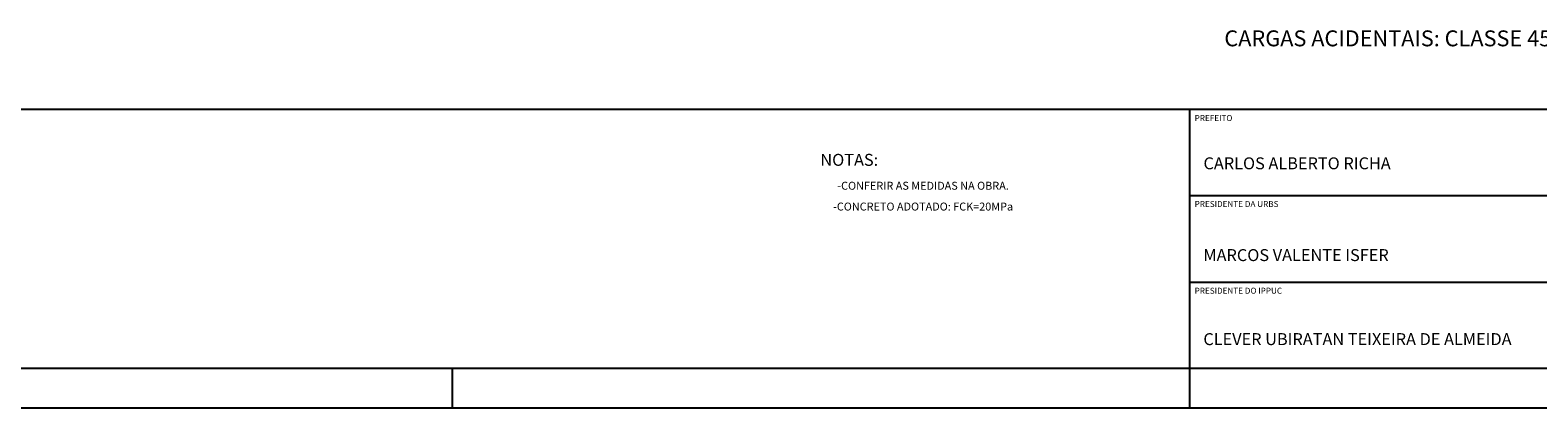
# Model space of a CAD drawing. Extents: x -2117 to 18440, y 2149 to 14077.
# Drawn here: x 15135 to 17027, y 9872 to 10347 of the extents above; entities that cross this region are included whole.
import ezdxf
from ezdxf.enums import TextEntityAlignment as Align

# ---------------------------------------------------------------- set-up
doc = ezdxf.new("R2010")
doc.units = 0
doc.header["$LTSCALE"] = 20
doc.header["$MEASUREMENT"] = 0
doc.layers.add('TEXTO', color=2, linetype='CONTINUOUS')
doc.layers.add('TITULO', color=4, linetype='CONTINUOUS')
doc.styles.add('REGUA120', font='ARIAL.TTF')
doc.styles.add('REGUA60', font='ARIAL.TTF')
doc.styles.add('ROMANS', font='romans')

msp = doc.modelspace()

# ---------------------------------------------------------------- linework, layer by layer
at = {"layer": 'TEXTO'}
for p, q in [((16590.027, 10139.013), (17515.024, 10139.013)), ((16590.027, 10030.013), (17515.024, 10030.013)), ((12620.038, 9922.013), (18390.022, 9922.013)), ((15665.03, 9872.013), (15665.03, 9922.013)), ((16590.027, 9922.013), (16590.027, 9872.013)), ((12495.039, 9872.013), (18440.022, 9872.013))]:
    msp.add_line(p, q, dxfattribs=at)
msp.add_lwpolyline([(17514.824, 10247.012), (12620.038, 10247.012)], dxfattribs=at)
msp.add_lwpolyline([(17515.024, 10247.012), (16590.027, 10247.012), (16590.027, 9922.013), (17515.024, 9922.013)], close=True, dxfattribs=at)

# ---------------------------------------------------------------- texts
for s, height, style, p in [('PREFEITO', 7.5, 'REGUA60', (16596.468, 10232.502)), ('NOTAS:', 15, 'REGUA120', (16126.689, 10176.208)), ('CARLOS ALBERTO RICHA', 14.99996, 'REGUA120', (16607.574, 10171.854)), ('PRESIDENTE DA URBS', 7.49998, 'REGUA60', (16596.468, 10124.502)), ('MARCOS VALENTE ISFER', 14.99996, 'REGUA120', (16607.422, 10056.52)), ('PRESIDENTE DO IPPUC', 7.49998, 'REGUA60', (16596.468, 10015.502)), ('CLEVER UBIRATAN TEIXEIRA DE ALMEIDA', 14.99996, 'REGUA120', (16607.422, 9950.923))]:
    msp.add_text(s, height=height, dxfattribs=dict(at, style=style)).set_placement(p)
at = {"layer": 'TEXTO', "lineweight": 0, "style": 'ROMANS'}
for s, p in [('-CONFERIR AS MEDIDAS NA OBRA.', (16255.604, 10146.192)), ('-CONCRETO ADOTADO: FCK=20MPa', (16255.604, 10120.012))]:
    msp.add_text(s, height=10, dxfattribs=at).set_placement(p, align=Align.CENTER)
at = {"layer": 'TITULO', "style": 'ROMANS'}
msp.add_text('CARGAS ACIDENTAIS: CLASSE 45 DA NBR-7188', height=20.00001, dxfattribs=at).set_placement((16633.766, 10326.409))

doc.saveas('drawing.dxf')
